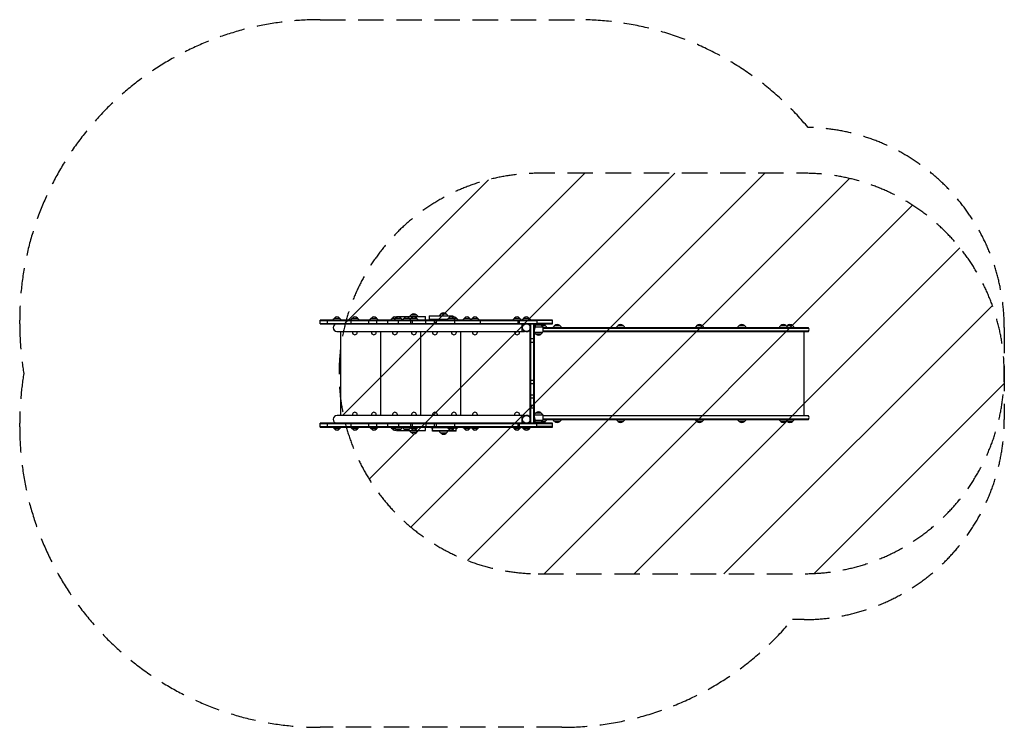
# Model space of a CAD drawing. Units: millimetres. Extents: x -2721 to 2196, y -1767 to 1767.
import ezdxf

# ---------------------------------------------------------------- set-up
doc = ezdxf.new("R2010")
doc.units = ezdxf.units.MM
doc.header["$LTSCALE"] = 20
doc.linetypes.add('HIDDEN', pattern=[9.525, 6.35, -3.175])
for name, color, linetype in [('2d', 230, 'Continuous'), ('EN-Free_Space', 10, 'HIDDEN'), ('EN-Safetyzone', 93, 'HIDDEN')]:
    doc.layers.add(name, color=color, linetype=linetype)

msp = doc.modelspace()

# ---------------------------------------------------------------- hatches: boundary and pattern name
at = {"layer": 'EN-Free_Space'}
h = msp.add_hatch(dxfattribs=at)
h.set_pattern_fill('ANSI31', color=256, scale=100)
edge = h.paths.add_edge_path()
edge.add_line((-132.4, -1000), (1195.8, -1000))
edge.add_arc((1195.8, 0), 1000, 270, 450)
edge.add_line((1195.8, 1000), (-132.4, 1000))
edge.add_arc((-126.2, 0), 1000, 90.3549, 269.6451)

# ---------------------------------------------------------------- linework, layer by layer
at = {"layer": '2d'}
for p, q in [((-617.1, 298), (-623.6, 291.5)), ((-617.1, 298), (-591.5, 298)), ((-591.5, 298), (-585, 291.5)), ((-59.5, 267), (-1220, 267)), ((-1220, 248), (-1220, 267)), ((-1220, 264.5), (-137.5, 264.5)), ((-1220, 250.5), (-137.5, 250.5)), ((-1220, 248), (-59.5, 248)), ((-1183.9, 248), (-1183.9, 267)), ((-1156.5, 269.2), (-1156.6, 267)), ((-1156.4, 269.2), (-1156.5, 267)), ((-1149.4, 277), (-1155.9, 270.5)), ((-1149.4, 277), (-1123.7, 277)), ((-1123.7, 277), (-1117.2, 270.5)), ((-1116.6, 269.2), (-1116.5, 267)), ((-1067.2, 269.2), (-1067.4, 267)), ((-1060.1, 277), (-1066.7, 270.5)), ((-1065.7, 248), (-1065.7, 267)), ((-1060.1, 277), (-1034.5, 277)), ((-1034.5, 277), (-1028, 270.5)), ((-1027.4, 269.2), (-1027.3, 267)), ((-977.2, 248), (-977.2, 267)), ((-972.2, 269.2), (-972.4, 267)), ((-965.1, 277), (-971.7, 270.5)), ((-965.1, 277), (-939.5, 277)), ((-939.5, 277), (-933, 270.5)), ((-937.7, 248), (-937.7, 267)), ((-932.4, 269.2), (-932.3, 267)), ((-883, 248), (-883, 267)), ((-867.2, 269.2), (-867.4, 267)), ((-860.1, 277), (-866.7, 270.5)), ((-860.1, 277), (-816.8, 277)), ((-849.5, 269.2), (-849.6, 267)), ((-842.4, 277), (-849, 270.5)), ((-839.7, 285), (-695.2, 285)), ((-839.7, 280.7), (-839.7, 285)), ((-829.3, 248), (-829.3, 267)), ((-818.3, 278.1), (-818.3, 285)), ((-816.8, 277), (-810.3, 270.5)), ((-809.7, 269.2), (-809.6, 267)), ((-808.4, 269.2), (-808.5, 267)), ((-801.3, 277), (-807.8, 270.5)), ((-801.3, 277), (-775.7, 277)), ((-775.7, 277), (-769.2, 270.5)), ((-772.5, 285.2), (-772.5, 285)), ((-765.4, 293), (-771.9, 286.5)), ((-765.1, 277), (-770.4, 271.7)), ((-768.6, 269.2), (-768.5, 267)), ((-766.9, 248), (-766.9, 267)), ((-765.4, 293), (-739.8, 293)), ((-765.1, 277), (-739.5, 277)), ((-759, 248), (-759, 267)), ((-739.8, 293), (-733.3, 286.5)), ((-739.5, 277), (-733, 270.5)), ((-732.7, 285.2), (-732.7, 285)), ((-732.4, 269.2), (-732.3, 267)), ((-695.2, 267), (-695.2, 285)), ((-692.4, 248), (-692.4, 267)), ((-675.5, 288), (-558.2, 288)), ((-675.5, 288), (-675.5, 269)), ((-558.2, 286), (-675.5, 286)), ((-675.5, 271), (-586, 271)), ((-675.5, 269), (-587.1, 269)), ((-667.2, 269), (-667.4, 267)), ((-649.5, 248), (-649.5, 267)), ((-639.8, 248), (-639.8, 267)), ((-627.4, 269), (-627.3, 267)), ((-624.2, 290.2), (-624.3, 288)), ((-587.1, 269.2), (-587.2, 267)), ((-580, 277), (-586.5, 270.5)), ((-584.4, 290.2), (-584.3, 288)), ((-580, 277), (-539.5, 277)), ((-558.6, 288), (-558.6, 280.2)), ((-558.2, 288), (-558.2, 280)), ((-554.4, 277), (-547.8, 270.5)), ((-547.5, 248), (-547.5, 267)), ((-547.3, 269.2), (-547.1, 267)), ((-539.5, 277), (-533, 270.5)), ((-532.4, 269.2), (-532.3, 267)), ((-507, 269.2), (-507.1, 267)), ((-499.9, 277), (-506.4, 270.5)), ((-499.9, 277), (-474.3, 277)), ((-474.3, 277), (-467.8, 270.5)), ((-467.2, 269.2), (-467.1, 267)), ((-460.1, 277), (-466.7, 270.5)), ((-460.1, 277), (-434.5, 277)), ((-434.5, 277), (-428, 270.5)), ((-427.4, 269.2), (-427.3, 267)), ((-419.2, 248), (-419.2, 267)), ((-257.2, 269.2), (-257.4, 267)), ((-250.1, 277), (-256.7, 270.5)), ((-250.1, 277), (-224.5, 277)), ((-231.5, 248), (-231.5, 267)), ((-225, 248), (-225, 267)), ((-224.5, 277), (-218, 270.5)), ((-217.4, 269.2), (-217.3, 267)), ((-211.3, 210), (-211.3, 248)), ((-210.2, 269.2), (-210.4, 267)), ((-210, 269.2), (-210.1, 267)), ((-203.1, 277), (-209.7, 270.5)), ((-202.9, 277), (-209.4, 270.5)), ((-203.1, 277), (-177.3, 277)), ((-199.3, 245.7), (-199.3, 248)), ((-177.3, 277), (-170.8, 270.5)), ((-171.3, -248), (-171.3, 248)), ((-170.2, 269.2), (-170.1, 267)), ((-168.8, -248), (-168.8, 248)), ((-154.8, 248), (-154.8, -248)), ((-152.3, 248), (-152.3, -248)), ((-137.5, 248), (-137.5, 267)), ((-59.5, 265), (-137.5, 265)), ((-59.5, 250), (-137.5, 250)), ((-59.5, 248), (-59.5, 267)), ((-1136.3, 210), (-199.3, 210)), ((-1117.3, -210), (-1117.3, 210)), ((-917.3, -210), (-917.3, 210)), ((-717.3, -210), (-717.3, 210)), ((-517.3, -210), (-517.3, 210)), ((-199.3, 210), (-199.3, 212.3)), ((-171.6, 207), (-171.6, 225.7)), ((-152.3, 206.5), (-108.1, 206.5)), ((-150.5, 204.3), (-150.6, 206.5)), ((-143.4, 196.5), (-149.9, 203)), ((-143.4, 242.5), (-148.9, 237)), ((-147.2, 232.5), (-108.1, 232.5)), ((-143.4, 242.5), (-117.8, 242.5)), ((-117.8, 242.5), (-111.3, 236)), ((-117.8, 196.5), (-111.3, 203)), ((-114.3, 239), (-96.8, 239)), ((-110.7, 234.7), (-110.6, 232.5)), ((-110.7, 204.3), (-110.6, 206.5)), ((-108.1, 232.5), (-108.1, 206.5)), ((-108.1, 229), (1217.4, 229)), ((-108.1, 227), (1218.7, 227)), ((1218.7, 212), (-108.1, 212)), ((-108.1, 210), (1217.4, 210)), ((-96.8, 239), (-90.3, 232.5)), ((-89.7, 231.2), (-89.6, 229)), ((-56.6, 231.2), (-56.7, 229)), ((-49.5, 239), (-56, 232.5)), ((-49.5, 239), (-23.9, 239)), ((-23.9, 239), (-17.4, 232.5)), ((-16.8, 231.2), (-16.7, 229)), ((259.8, 231.2), (259.7, 229)), ((266.9, 239), (260.4, 232.5)), ((266.9, 239), (292.5, 239)), ((292.5, 239), (299, 232.5)), ((299.6, 231.2), (299.7, 229)), ((654.2, 231.2), (654.1, 229)), ((661.3, 239), (654.8, 232.5)), ((661.3, 239), (686.9, 239)), ((686.9, 239), (693.4, 232.5)), ((694, 231.2), (694.1, 229)), ((865.4, 231.2), (865.3, 229)), ((872.5, 239), (865.9, 232.5)), ((872.5, 239), (898.1, 239)), ((898.1, 239), (904.6, 232.5)), ((905.2, 231.2), (905.3, 229)), ((1072.7, 231.2), (1072.6, 229)), ((1079.8, 239), (1073.3, 232.5)), ((1079.8, 239), (1105.4, 239)), ((1105.4, 239), (1112, 232.5)), ((1113, 239), (1109.2, 235.2)), ((1112.5, 231.2), (1112.7, 229)), ((1113, 239), (1138.6, 239)), ((1138.6, 239), (1145.1, 232.5)), ((1145.7, 231.2), (1145.8, 229)), ((1196.1, -210), (1196.1, 210)), ((-171.3, 174.6), (-152.3, 174.6)), ((-171.3, 156.1), (-152.3, 156.1)), ((-117.8, 196.5), (-143.4, 196.5)), ((-171.3, -33.9), (-152.3, -33.9)), ((-171.3, -49.6), (-152.3, -49.6)), ((-171.3, -107.3), (-152.3, -107.3)), ((-171.3, -121.7), (-152.3, -121.7)), ((-171.3, -157.8), (-152.3, -157.8)), ((-171.3, -171.6), (-152.3, -171.6)), ((-143.4, -196.5), (-149.9, -203)), ((-143.4, -196.5), (-117.8, -196.5)), ((-117.8, -196.5), (-111.3, -203)), ((-199.3, -210), (-1136.3, -210)), ((-211.3, -248), (-211.3, -210)), ((-199.3, -212.3), (-199.3, -210)), ((-199.3, -248), (-199.3, -245.7)), ((-171.6, -225.7), (-171.6, -207)), ((-152.3, -206.5), (-108.1, -206.5)), ((-150.5, -204.3), (-150.6, -206.5)), ((-143.4, -242.5), (-148.9, -237)), ((-147.2, -232.5), (-108.1, -232.5)), ((-117.8, -242.5), (-143.4, -242.5)), ((-117.8, -242.5), (-111.3, -236)), ((-96.8, -239), (-114.3, -239)), ((-110.7, -204.3), (-110.6, -206.5)), ((-110.7, -234.7), (-110.6, -232.5)), ((-108.1, -206.5), (-108.1, -232.5)), ((-108.1, -210), (1217.4, -210)), ((1218.7, -212), (-108.1, -212)), ((-108.1, -227), (1218.7, -227)), ((-108.1, -229), (1217.4, -229)), ((-96.8, -239), (-90.3, -232.5)), ((-89.7, -231.2), (-89.6, -229)), ((-56.6, -231.2), (-56.7, -229)), ((-49.5, -239), (-56, -232.5)), ((-23.9, -239), (-49.5, -239)), ((-23.9, -239), (-17.4, -232.5)), ((-16.8, -231.2), (-16.7, -229)), ((259.8, -231.2), (259.7, -229)), ((266.9, -239), (260.4, -232.5)), ((292.5, -239), (266.9, -239)), ((292.5, -239), (299, -232.5)), ((299.6, -231.2), (299.7, -229)), ((654.2, -231.2), (654.1, -229)), ((661.3, -239), (654.8, -232.5)), ((686.9, -239), (661.3, -239)), ((686.9, -239), (693.4, -232.5)), ((694, -231.2), (694.1, -229)), ((865.4, -231.2), (865.3, -229)), ((872.5, -239), (865.9, -232.5)), ((898.1, -239), (872.5, -239)), ((898.1, -239), (904.6, -232.5)), ((905.2, -231.2), (905.3, -229)), ((1072.7, -231.2), (1072.6, -229)), ((1079.8, -239), (1073.3, -232.5)), ((1105.4, -239), (1079.8, -239)), ((1105.4, -239), (1112, -232.5)), ((1113, -239), (1109.2, -235.2)), ((1112.5, -231.2), (1112.7, -229)), ((1138.6, -239), (1113, -239)), ((1138.6, -239), (1145.1, -232.5)), ((1145.7, -231.2), (1145.8, -229)), ((-1220.1, -267.2), (-1220.1, -248.2)), ((-59.5, -248.2), (-1220.1, -248.2)), ((-137.9, -250.7), (-1220.1, -250.7)), ((-1220.1, -264.7), (-137.9, -264.7)), ((-1220.1, -267.2), (-59.5, -267.2)), ((-1184, -267.2), (-1184, -248.2)), ((-1156.2, -269.2), (-1156.3, -267.2)), ((-1149.1, -277), (-1155.7, -270.5)), ((-1123.5, -277), (-1149.1, -277)), ((-1136.3, -248), (-199.3, -248)), ((-1123.5, -277), (-1117, -270.5)), ((-1116.4, -269.2), (-1116.3, -267.2)), ((-1067.2, -269.2), (-1067.3, -267.2)), ((-1060.1, -277), (-1066.7, -270.5)), ((-1065.8, -267.2), (-1065.8, -248.2)), ((-1034.5, -277), (-1060.1, -277)), ((-1034.5, -277), (-1028, -270.5)), ((-1027.4, -269.2), (-1027.3, -267.2)), ((-977.3, -267.2), (-977.3, -248.2)), ((-972.2, -269.2), (-972.3, -267.2)), ((-965.1, -277), (-971.7, -270.5)), ((-939.5, -277), (-965.1, -277)), ((-939.5, -277), (-933, -270.5)), ((-937.8, -267.2), (-937.8, -248.2)), ((-932.4, -269.2), (-932.3, -267.2)), ((-883.3, -267.2), (-883.3, -248.2)), ((-867.2, -269.2), (-867.3, -267.2)), ((-860.1, -277), (-866.7, -270.5)), ((-842.7, -277), (-860.1, -277)), ((-849.6, -269.4), (-849.8, -267.2)), ((-842.5, -277.2), (-849.1, -270.7)), ((-816.9, -277.2), (-842.5, -277.2)), ((-839.7, -285.2), (-839.7, -280.7)), ((-839.7, -285.2), (-695.2, -285.2)), ((-828.3, -267.2), (-828.3, -248.2)), ((-818.3, -285.2), (-818.3, -278.2)), ((-816.9, -277.2), (-810.4, -270.7)), ((-809.8, -269.4), (-809.7, -267.2)), ((-808.4, -248), (-808.4, -248.2)), ((-808.3, -269.4), (-808.4, -267.2)), ((-801.2, -277.2), (-807.7, -270.7)), ((-775.6, -277.2), (-801.2, -277.2)), ((-775.6, -277.2), (-769.1, -270.7)), ((-772.5, -287.4), (-772.6, -285.2)), ((-765.4, -295.2), (-771.9, -288.7)), ((-765.1, -277), (-770.3, -271.9)), ((-768.5, -269.4), (-768.4, -267.2)), ((-768.4, -248), (-768.4, -248.2)), ((-767.1, -267.2), (-767.1, -248.2)), ((-739.5, -277), (-765.1, -277)), ((-759.3, -267.2), (-759.3, -248.2)), ((-739.8, -295.2), (-733.2, -288.7)), ((-739.5, -277), (-733, -270.5)), ((-732.7, -287.4), (-732.5, -285.2)), ((-732.4, -269.2), (-732.3, -267.2)), ((-695.2, -285.2), (-695.2, -267.2)), ((-691.5, -267.2), (-691.5, -248.2)), ((-667.2, -269.2), (-667.3, -267.2)), ((-660.1, -277), (-666.7, -270.5)), ((-659.3, -277), (-660.1, -277)), ((-659.3, -288.2), (-659.3, -269.2)), ((-587.2, -269.2), (-659.3, -269.2)), ((-585.9, -271.2), (-659.3, -271.2)), ((-541.1, -286.2), (-659.3, -286.2)), ((-541.1, -288.2), (-659.3, -288.2)), ((-649.8, -267.2), (-649.8, -248.2)), ((-640.1, -267.2), (-640.1, -248.2)), ((-627.4, -269.2), (-627.3, -267.2)), ((-624.3, -290.4), (-624.5, -288.2)), ((-617.2, -298.2), (-623.8, -291.7)), ((-591.6, -298.2), (-585.1, -291.7)), ((-587.2, -269.2), (-587.3, -267.2)), ((-580.1, -277), (-586.7, -270.5)), ((-584.5, -290.4), (-584.4, -288.2)), ((-554.5, -277), (-580.1, -277)), ((-554.5, -277), (-548, -270.5)), ((-548.7, -271.2), (-541.1, -271.2)), ((-547.8, -267.2), (-547.8, -248.2)), ((-547.4, -269.2), (-547.3, -267.2)), ((-541.1, -269.2), (-547.4, -269.2)), ((-541.1, -288.2), (-541.1, -269.2)), ((-539.5, -277), (-541.1, -277)), ((-539.5, -277), (-533, -270.5)), ((-532.4, -269.2), (-532.3, -267.2)), ((-507.2, -269.2), (-507.3, -267.2)), ((-500.1, -277), (-506.7, -270.5)), ((-474.5, -277), (-500.1, -277)), ((-474.5, -277), (-468, -270.5)), ((-467.4, -269.2), (-467.3, -267.2)), ((-467.2, -269.2), (-467.3, -267.2)), ((-460.1, -277), (-466.7, -270.5)), ((-434.5, -277), (-460.1, -277)), ((-434.5, -277), (-428, -270.5)), ((-427.4, -269.2), (-427.3, -267.2)), ((-257.2, -269.2), (-257.3, -267.2)), ((-250.1, -277), (-256.7, -270.5)), ((-224.5, -277), (-250.1, -277)), ((-231.8, -267.2), (-231.8, -248.2)), ((-225.3, -267.2), (-225.3, -248.2)), ((-224.5, -277), (-218, -270.5)), ((-217.4, -269.2), (-217.3, -267.2)), ((-210.2, -269.4), (-210.4, -267.2)), ((-210.2, -269.2), (-210.3, -267.2)), ((-203.1, -277), (-209.7, -270.5)), ((-203.1, -277.2), (-209.7, -270.7)), ((-177.5, -277), (-203.1, -277)), ((-202.7, -277.2), (-203.1, -277.2)), ((-177.5, -277.2), (-178, -277.2)), ((-177.5, -277), (-171, -270.5)), ((-177.5, -277.2), (-171, -270.7)), ((-171.3, -248), (-152.3, -248)), ((-170.4, -269.4), (-170.3, -267.2)), ((-137.9, -267.2), (-137.9, -248.2)), ((-137.9, -250.2), (-59.5, -250.2)), ((-59.5, -265.2), (-137.9, -265.2)), ((-59.5, -267.2), (-59.5, -248.2)), ((-739.8, -295.2), (-765.4, -295.2)), ((-591.6, -298.2), (-617.2, -298.2))]:
    msp.add_line(p, q, dxfattribs=at)
for centre in [(-190.3, 229), (-190.3, -229)]:
    msp.add_circle(centre, 19, dxfattribs=at)
for centre, radius, start, end in [((-752.6, 281.5), 17, 42.6679, 137.3321), ((-604.3, 286.5), 17, 42.6679, 137.3321), ((-1154.5, 269.1), 2, 135.012, 177), ((-1154.4, 269.1), 2, 135.012, 177), ((-1136.3, 229), 19, 90, 269.2902), ((-1136.6, 265.5), 17, 89.8745, 137.3321), ((-1136.5, 265.5), 17, 42.6679, 137.3321), ((-1118.6, 269.1), 2, 3, 44.988), ((-1065.2, 269.1), 2, 135.012, 177), ((-1047.3, 265.5), 17, 42.6679, 137.3321), ((-1029.4, 269.1), 2, 3, 44.988), ((-970.2, 269.1), 2, 135.012, 177), ((-952.3, 265.5), 17, 42.6679, 137.3321), ((-934.4, 269.1), 2, 3, 44.988), ((-865.2, 269.1), 2, 135.012, 177), ((-847.3, 265.5), 17, 58.6197, 137.3321), ((-847.5, 269.1), 2, 135.012, 177), ((-829.6, 265.5), 17, 42.6679, 137.3321), ((-811.7, 269.1), 2, 3, 44.988), ((-806.4, 269.1), 2, 135.012, 177), ((-788.5, 265.5), 17, 42.6679, 137.3321), ((-770.5, 285.1), 2, 135.012, 177), ((-770.6, 269.1), 2, 3, 44.988), ((-752.3, 265.5), 17, 42.6679, 137.3321), ((-734.7, 285.1), 2, 3, 44.988), ((-734.4, 269.1), 2, 3, 44.988), ((-622.2, 290.1), 2, 135.012, 177), ((-585.1, 269.1), 2, 135.012, 177), ((-586.4, 290.1), 2, 3, 44.988), ((-567.2, 265.5), 17, 42.6679, 137.3321), ((-552.3, 265.5), 17, 42.6679, 110.3202), ((-549.3, 269.1), 2, 3, 44.988), ((-534.4, 269.1), 2, 3, 44.988), ((-505, 269.1), 2, 135.012, 177), ((-487.1, 265.5), 17, 42.6679, 137.3321), ((-469.2, 269.1), 2, 3, 44.988), ((-465.2, 269.1), 2, 135.012, 176.9361), ((-447.3, 265.5), 17, 42.6679, 137.3321), ((-429.4, 269.1), 2, 3, 44.988), ((-255.2, 269.1), 2, 135.012, 177), ((-237.3, 265.5), 17, 42.6679, 137.3321), ((-219.4, 269.1), 2, 3, 44.988), ((-208.2, 269.1), 2, 135.012, 177), ((-208, 269.1), 2, 135.012, 177), ((-190.3, 265.5), 17, 89.6034, 137.3321), ((-190.1, 265.5), 17, 42.6679, 137.3321), ((-172.2, 269.1), 2, 3, 44.988), ((-130.6, 231), 17, 42.6679, 137.3321), ((-1047.3, 206), 12.3, 161.0621, 18.1521), ((-952.3, 206), 12.3, 161.0621, 18.1521), ((-847.3, 206), 12.3, 161.0621, 18.1521), ((-752.3, 206), 12.3, 161.0621, 18.1521), ((-647.3, 206), 12.3, 161.0621, 18.1521), ((-552.3, 206), 12.3, 161.0621, 18.1521), ((-447.3, 206), 12.3, 161.0621, 18.1521), ((-237.3, 206), 12.3, 161.0621, 18.1521), ((-190.3, 229), 20, 243.2569, 306.4916), ((-175.5, 208.9), 5, 97.6251, 126.4916), ((-160.1, 219.5), 17, 192.6247, 227.3321), ((-163.3, 219.3), 11, 221.1614, 223.3432), ((-163.9, 229), 17, 312.6679, 47.3321), ((-148.5, 204.4), 2, 183, 224.988), ((-109.6, 227.5), 17, 42.6679, 118.4562), ((-112.7, 234.6), 2, 3, 44.988), ((-112.7, 204.4), 2, 315.012, 357), ((-91.7, 231.1), 2, 3, 44.988), ((-54.6, 231.1), 2, 135.012, 177), ((-36.7, 227.5), 17, 42.6679, 137.3321), ((-18.8, 231.1), 2, 3, 44.988), ((261.8, 231.1), 2, 135.012, 177), ((279.7, 227.5), 17, 42.6679, 137.3321), ((297.6, 231.1), 2, 3, 44.988), ((656.2, 231.1), 2, 135.012, 177), ((674.1, 227.5), 17, 42.6679, 137.3321), ((692, 231.1), 2, 3, 44.988), ((867.4, 231.1), 2, 135.012, 177), ((885.3, 227.5), 17, 42.6679, 137.3321), ((903.2, 231.1), 2, 3, 44.988), ((1074.7, 231.1), 2, 135.012, 177), ((1092.6, 227.5), 17, 42.6679, 137.3321), ((1110.5, 231.1), 2, 3, 44.988), ((1125.8, 227.5), 17, 42.6679, 137.3321), ((1143.7, 231.1), 2, 3, 44.988), ((1205.8, 219.5), 15, 320.7035, 41.0705), ((-130.6, 208), 17, 222.6679, 317.3321), ((-1047.3, -206), 12.3, 341.0621, 201.4986), ((-952.3, -206), 12.3, 341.0621, 201.4986), ((-847.3, -206), 12.3, 341.0621, 201.4986), ((-752.3, -206), 12.3, 341.0621, 201.4986), ((-647.3, -206), 12.3, 341.0621, 201.4986), ((-552.3, -206), 12.3, 341.0621, 201.4986), ((-447.3, -206), 12.3, 341.0621, 201.4986), ((-237.3, -206), 12.3, 341.0621, 201.4986), ((-130.6, -208), 17, 42.6679, 137.3321), ((-1136.3, -229), 19, 90, 269.2902), ((-190.3, -229), 20, 53.5084, 114.5916), ((-175.5, -208.9), 5, 233.5084, 262.3735), ((-160.1, -219.5), 17, 132.6679, 167.3763), ((-163.3, -219.3), 11, 136.6568, 138.8386), ((-163.9, -229), 17, 312.6679, 47.3321), ((-148.5, -204.4), 2, 135.012, 177), ((-130.6, -231), 17, 222.6679, 317.3321), ((-109.6, -227.5), 17, 241.5438, 317.3321), ((-112.7, -204.4), 2, 3, 44.988), ((-112.7, -234.6), 2, 315.012, 357), ((-91.7, -231.1), 2, 315.012, 357), ((-54.6, -231.1), 2, 183, 224.988), ((-36.7, -227.5), 17, 222.6679, 317.3321), ((-18.8, -231.1), 2, 315.012, 357), ((261.8, -231.1), 2, 183, 224.988), ((279.7, -227.5), 17, 222.6679, 317.3321), ((297.6, -231.1), 2, 315.012, 357), ((656.2, -231.1), 2, 183, 224.988), ((674.1, -227.5), 17, 222.6679, 317.3321), ((692, -231.1), 2, 315.012, 357), ((867.4, -231.1), 2, 183, 224.988), ((885.3, -227.5), 17, 222.6679, 317.3321), ((903.2, -231.1), 2, 315.012, 357), ((1074.7, -231.1), 2, 183, 224.988), ((1092.6, -227.5), 17, 222.6679, 317.3321), ((1110.5, -231.1), 2, 315.012, 357), ((1125.8, -227.5), 17, 222.6679, 317.3321), ((1143.7, -231.1), 2, 315.012, 357), ((1205.8, -219.5), 15, 320.7035, 41.0705), ((-1154.2, -269.1), 2, 183, 224.988), ((-1136.3, -265.5), 17, 222.6679, 317.3321), ((-1118.4, -269.1), 2, 315.012, 357), ((-1065.2, -269.1), 2, 183, 224.988), ((-1047.3, -265.5), 17, 222.6679, 317.3321), ((-1029.4, -269.1), 2, 315.012, 357), ((-970.2, -269.1), 2, 183, 224.988), ((-952.3, -265.5), 17, 222.6679, 317.3321), ((-934.4, -269.1), 2, 315.012, 357), ((-865.2, -269.1), 2, 183, 224.988), ((-847.3, -265.5), 17, 222.6679, 300.5261), ((-847.6, -269.3), 2, 183, 224.988), ((-829.7, -265.7), 17, 222.6679, 317.3321), ((-811.8, -269.3), 2, 315.012, 357), ((-806.3, -269.3), 2, 183, 224.988), ((-788.4, -265.7), 17, 222.6679, 317.3321), ((-770.5, -287.3), 2, 183, 224.988), ((-770.5, -269.3), 2, 315.012, 357), ((-752.3, -265.5), 17, 222.6679, 317.3321), ((-734.7, -287.3), 2, 315.012, 357), ((-734.4, -269.1), 2, 315.012, 357), ((-665.2, -269.1), 2, 183, 224.988), ((-647.3, -265.5), 17, 222.6679, 225.1244), ((-629.4, -269.1), 2, 356.2774, 357), ((-622.3, -290.3), 2, 183, 224.988), ((-585.2, -269.1), 2, 183, 224.988), ((-586.5, -290.3), 2, 315.012, 357), ((-567.3, -265.5), 17, 222.6679, 317.3321), ((-549.4, -269.1), 2, 315.012, 357), ((-552.3, -265.5), 17, 311.5651, 317.3321), ((-534.4, -269.1), 2, 315.012, 357), ((-505.2, -269.1), 2, 183, 224.988), ((-487.3, -265.5), 17, 222.6679, 317.3321), ((-469.4, -269.1), 2, 315.012, 357), ((-465.2, -269.1), 2, 183, 224.988), ((-447.3, -265.5), 17, 222.6679, 317.3321), ((-429.4, -269.1), 2, 315.012, 357), ((-255.2, -269.1), 2, 183, 224.988), ((-237.3, -265.5), 17, 222.6679, 317.3321), ((-219.4, -269.1), 2, 315.012, 357), ((-208.2, -269.1), 2, 183, 224.988), ((-208.2, -269.3), 2, 183, 224.988), ((-190.3, -265.5), 17, 222.6679, 317.3321), ((-190.3, -265.7), 17, 222.6679, 317.3321), ((-172.4, -269.1), 2, 315.012, 357), ((-172.4, -269.3), 2, 315.012, 357), ((-752.6, -283.7), 17, 222.6679, 317.3321), ((-604.4, -286.7), 17, 222.6679, 317.3321)]:
    msp.add_arc(centre, radius, start, end, dxfattribs=at)
at = {"layer": 'EN-Free_Space', "flags": 128}
msp.add_lwpolyline([(-132.4, -1000), (1195.8, -1000, 1), (1195.8, 1000), (-132.4, 1000, 0.993825)], format="xyb", close=True, dxfattribs=at)
at = {"layer": 'EN-Safetyzone'}
msp.add_lwpolyline([(-1221, 1767), (64.9, 1767, -0.222239), (1216, 1228.8, -0.408302), (2195.8, 229), (2195.8, -229, -0.414214), (1195.8, -1229), (1137.6, -1229, -0.222192), (-13.3, -1767), (-1221, -1767, -0.414214), (-2721, -267), (-2721, -248, -0.041548), (-2700.3, 0, -0.041548), (-2721, 248), (-2721, 267, -0.414214)], format="xyb", close=True, dxfattribs=at)

doc.saveas('drawing.dxf')
